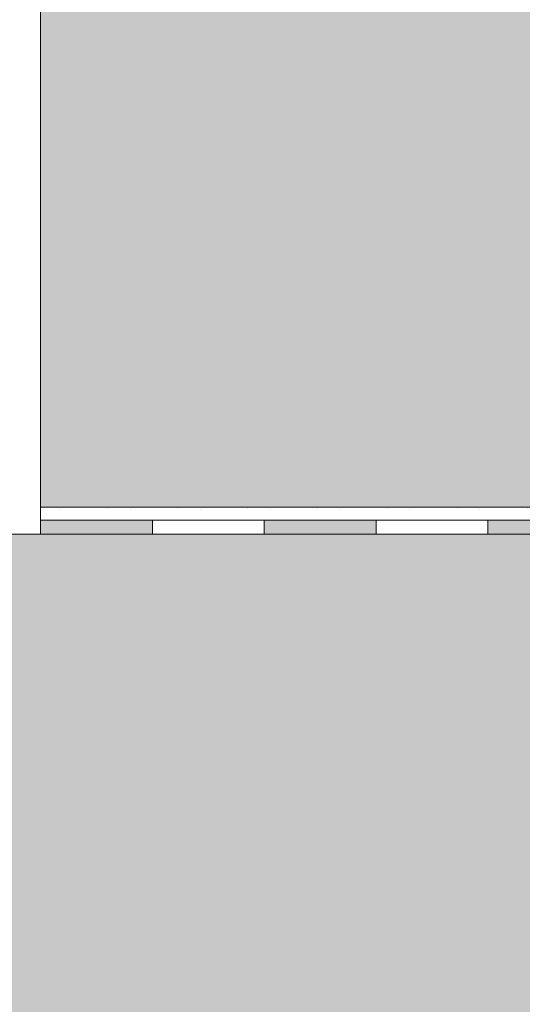
# Model space of a CAD drawing. Units: metres. Extents: x 285 to 1868, y -131 to 399.
# Drawn here: x 1001 to 1023, y 68 to 111 of the extents above; entities that cross this region are included whole.
import ezdxf

# ---------------------------------------------------------------- set-up
doc = ezdxf.new("R2010")
doc.units = ezdxf.units.M
doc.header["$LTSCALE"] = 0.0125
doc.layers.add('0_FÜLLFL_grau1', color=7, linetype='Continuous', lineweight=13, true_color=0xf0f0f0)
for name, color, linetype, lineweight in [('0_KONTUR', 250, 'Continuous', 9), ('0_MUS_abdicht_FÜLL', 250, 'Continuous', 9), ('0_MUS_abdicht_KONT', 250, 'Continuous', 9)]:
    doc.layers.add(name, color=color, linetype=linetype, lineweight=lineweight)

msp = doc.modelspace()

# ---------------------------------------------------------------- hatches: boundary and pattern name
at = {"layer": '0_FÜLLFL_grau1', "linetype": 'Continuous', "lineweight": 0}
h = msp.add_hatch(color=256, dxfattribs=at)
h.dxf.hatch_style = 1
h.paths.add_polyline_path([(1031.152, 165.034), (1002.352, 165.034), (1002.352, 89.752), (1031.152, 89.752)])
h = msp.add_hatch(color=256, dxfattribs=at)
h.dxf.hatch_style = 1
h.paths.add_polyline_path([(1031.152, 88.589), (960.212, 88.594), (960.212, 58.594), (1001.161, 58.568), (1001.161, -38.992), (1031.152, -38.966), (1031.162, -21.909), (1031.162, -21.274)])
at = {"layer": '0_KONTUR', "linetype": 'Continuous', "ltscale": 2, "transparency": 33554687}
h = msp.add_hatch(dxfattribs=at)
h.set_pattern_fill('GENERAL_STIPPLE', color=256, scale=3, pattern_type=2)
h.set_pattern_definition([(0, (0.12, 0.06), (0, 3), [0, -3]), (0, (1.08, 0.12), (0, 3), [0, -3]), (0, (0.54, 0.78), (0, 3), [0, -3]), (0, (1.2, 1.26), (0, 3), [0, -3]), (0, (0.42, 1.44), (0, 3), [0, -3]), (0, (0.66, 2.16), (0, 3), [0, -3]), (0, (0.24, 2.7), (0, 3), [0, -3]), (0, (1.2, 2.64), (0, 3), [0, -3]), (0, (1.92, 2.76), (0, 3), [0, -3]), (0, (2.28, 2.04), (0, 3), [0, -3]), (0, (2.88, 1.98), (0, 3), [0, -3]), (0, (2.88, 0.9), (0, 3), [0, -3]), (0, (2.34, 0.54), (0, 3), [0, -3]), (0, (1.5, 0.72), (0, 3), [0, -3]), (0, (2.04, 1.26), (0, 3), [0, -3]), (0, (1.5, 1.8), (0, 3), [0, -3]), (0, (2.76, 0.12), (0, 3), [0, -3])])
h.paths.add_polyline_path([(1032.966, 68.677), (1033.138, 99.282), (1032.122, 99.584), (1031.182, 98.818), (1031.158, 89.727), (1002.352, 89.752), (1002.352, 89.194), (1031.775, 89.173), (1031.727, 68.628)])
at = {"layer": '0_MUS_abdicht_FÜLL', "linetype": 'Continuous', "lineweight": 13, "ltscale": 2, "transparency": 33554687}
h = msp.add_hatch(color=256, dxfattribs=at)
h.dxf.hatch_style = 1
h.paths.add_polyline_path([(1016.752, 88.592), (1016.752, 89.194), (1011.952, 89.194), (1011.952, 88.593)])
h.paths.add_polyline_path([(1007.152, 88.593), (1007.152, 89.194), (1002.352, 89.194), (1002.352, 88.594)])
h.paths.add_polyline_path([(1021.552, 88.591), (1021.552, 89.194), (1026.352, 89.194), (1026.352, 88.59)])
h.paths.add_polyline_path([(1031.152, 84.394), (1031.752, 84.394), (1031.752, 89.194), (1031.152, 89.194)])

# ---------------------------------------------------------------- linework, layer by layer
at = {"layer": '0_KONTUR'}
for p, q in [((1002.352, 88.594), (1002.352, 165.034)), ((1002.352, 89.752), (1031.152, 89.752)), ((1002.352, 88.594), (960.212, 88.594)), ((1002.352, 88.594), (1031.152, 88.589))]:
    msp.add_line(p, q, dxfattribs=at)
at = {"layer": '0_KONTUR', "linetype": 'Continuous', "lineweight": 13, "ltscale": 2}
msp.add_line((1002.352, 89.194), (1002.352, 88.594), dxfattribs=at)
at = {"layer": '0_KONTUR', "linetype": 'Continuous', "ltscale": 2}
for p, q in [((1031.152, 89.194), (1002.352, 89.194)), ((1011.952, 89.194), (1011.952, 88.594)), ((1021.552, 89.194), (1021.552, 88.594))]:
    msp.add_line(p, q, dxfattribs=at)
at = {"layer": '0_MUS_abdicht_KONT', "color": 250, "linetype": 'Continuous', "lineweight": 13, "ltscale": 2}
for p, q in [((1007.152, 89.194), (1007.152, 88.594)), ((1016.752, 89.194), (1016.752, 88.594))]:
    msp.add_line(p, q, dxfattribs=at)

doc.saveas('drawing.dxf')
